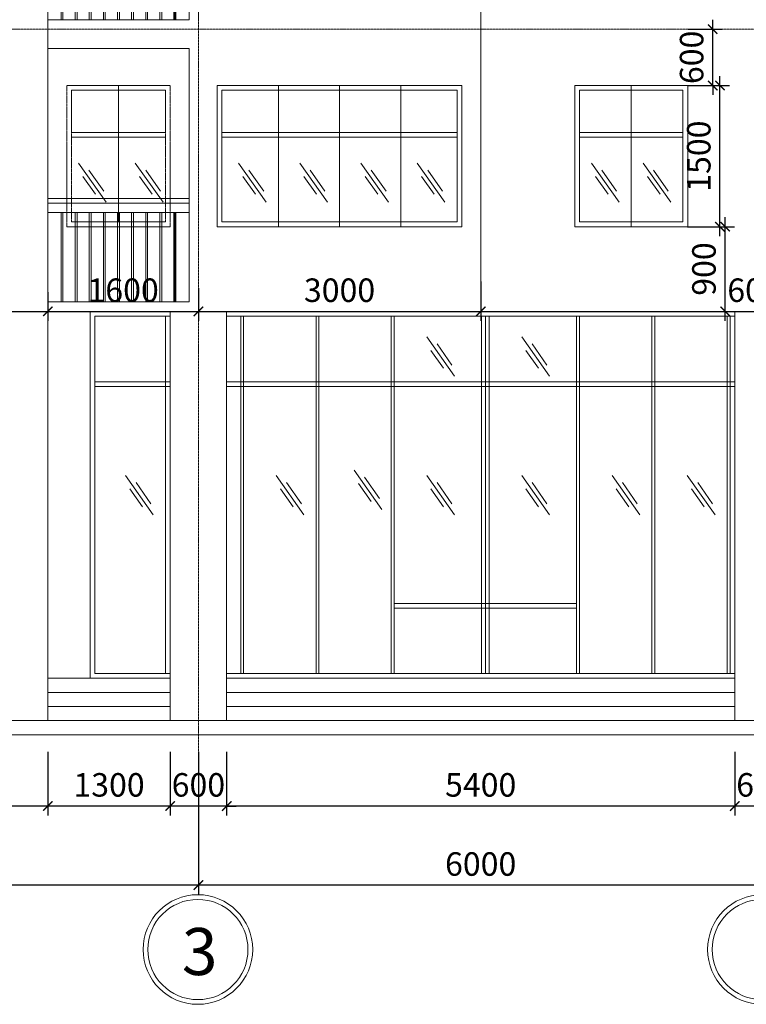
# Model space of a CAD drawing. Units: millimetres. Extents: x -53262 to 5127947, y 492477 to 1159259.
# Drawn here: x 2301189 to 2308912, y 807209 to 817674 of the extents above; entities that cross this region are included whole.
import ezdxf

# ---------------------------------------------------------------- set-up
doc = ezdxf.new("R2010")
doc.units = ezdxf.units.MM
doc.header["$MEASUREMENT"] = 0
doc.linetypes.add('CENTERX2', pattern=[4, 2.5, -0.5, 0.5, -0.5])
for name, color, linetype, lineweight in [('dim', 8, 'Continuous', 13), ('hack', 9, 'Continuous', 13), ('lancan', 4, 'Continuous', 18), ('manh', 9, 'Continuous', 13), ('nét cấu kiện', 241, 'Continuous', 20), ('truc', 8, 'CENTERX2', 15)]:
    doc.layers.add(name, color=color, linetype=linetype, lineweight=lineweight)
doc.styles.add('d', font='timesbd.ttf', dxfattribs={"width": 1.001})
doc.dimstyles.new('100', dxfattribs={"dimscale": 100, "dimtxt": 2.5, "dimasz": 1, "dimexe": 1, "dimexo": 0, "dimgap": 1, "dimtad": 1, "dimdec": 0, "dimzin": 0, "dimdsep": 46, "dimtxsty": 'Standard', "dimblk": 'ARCHTICK', "dimcen": 0.09, "dimdle": 1, "dimclrd": 9, "dimclre": 9, "dimadec": 0, "dimazin": 0, "dimtfac": 1, "dimtdec": 0, "dimtix": 1, "dimtmove": 0, "dimatfit": 0, "dimfxl": 0, "dimtolj": 1, "dimtzin": 0, "dimarcsym": 0})

# ---------------------------------------------------------------- blocks, each defined once
blk = doc.blocks.new('_ArchTick')
at = {"color": 0, "linetype": 'ByBlock', "const_width": 0.15}
blk.add_lwpolyline([(-0.5, -0.5), (0.5, 0.5)], dxfattribs=at)
blk = doc.blocks.new('*D4508')
at = {"layer": 'Defpoints', "color": 0, "transparency": 16777216}
for p in [(2308789, 809891), (2309389, 809891), (2308789, 809316)]:
    blk.add_point(p, dxfattribs=at)
at = {"layer": 'dim', "color": 9, "lineweight": -2, "transparency": 16777216}
for p, q in [((2308789, 809891), (2308789, 809216)), ((2309389, 809891), (2309389, 809216)), ((2308789, 809316), (2308689, 809316)), ((2309389, 809316), (2308789, 809316)), ((2309389, 809316), (2309489, 809316))]:
    blk.add_line(p, q, dxfattribs=at)
at = {"layer": 'dim', "color": 9, "lineweight": -2, "transparency": 16777216, "xscale": 100, "yscale": 100, "zscale": 100}
blk.add_blockref('_ArchTick', (2308789, 809316), dxfattribs=at)
at = {"layer": 'dim', "color": 9, "lineweight": -2, "transparency": 16777216, "xscale": 100, "yscale": 100, "zscale": 100, "rotation": 180}
blk.add_blockref('_ArchTick', (2309389, 809316), dxfattribs=at)
at = {"layer": 'dim', "color": 0, "transparency": 16777216, "insert": (2309089, 809541), "char_height": 250, "attachment_point": 5}
blk.add_mtext('\\A1;600', dxfattribs=at)
blk = doc.blocks.new('*D4509')
at = {"layer": 'Defpoints', "color": 0, "transparency": 16777216}
for p in [(2303389, 809891), (2308789, 809891), (2303389, 809316)]:
    blk.add_point(p, dxfattribs=at)
at = {"layer": 'dim', "color": 9, "lineweight": -2, "transparency": 16777216}
for p, q in [((2303389, 809891), (2303389, 809216)), ((2308789, 809891), (2308789, 809216)), ((2308889, 809316), (2303289, 809316))]:
    blk.add_line(p, q, dxfattribs=at)
at = {"layer": 'dim', "color": 9, "lineweight": -2, "transparency": 16777216, "xscale": 100, "yscale": 100, "zscale": 100, "rotation": 180}
blk.add_blockref('_ArchTick', (2303389, 809316), dxfattribs=at)
at = {"layer": 'dim', "color": 9, "lineweight": -2, "transparency": 16777216, "xscale": 100, "yscale": 100, "zscale": 100}
blk.add_blockref('_ArchTick', (2308789, 809316), dxfattribs=at)
at = {"layer": 'dim', "color": 0, "transparency": 16777216, "insert": (2306089, 809541), "char_height": 250, "attachment_point": 5}
blk.add_mtext('\\A1;5400', dxfattribs=at)
blk = doc.blocks.new('*D4510')
at = {"layer": 'Defpoints', "color": 0, "transparency": 16777216}
for p in [(2302789, 809891), (2303389, 809891), (2302789, 809316)]:
    blk.add_point(p, dxfattribs=at)
at = {"layer": 'dim', "color": 9, "lineweight": -2, "transparency": 16777216}
for p, q in [((2302789, 809891), (2302789, 809216)), ((2303389, 809891), (2303389, 809216)), ((2302789, 809316), (2302689, 809316)), ((2303389, 809316), (2302789, 809316)), ((2303389, 809316), (2303489, 809316))]:
    blk.add_line(p, q, dxfattribs=at)
at = {"layer": 'dim', "color": 9, "lineweight": -2, "transparency": 16777216, "xscale": 100, "yscale": 100, "zscale": 100}
blk.add_blockref('_ArchTick', (2302789, 809316), dxfattribs=at)
at = {"layer": 'dim', "color": 9, "lineweight": -2, "transparency": 16777216, "xscale": 100, "yscale": 100, "zscale": 100, "rotation": 180}
blk.add_blockref('_ArchTick', (2303389, 809316), dxfattribs=at)
at = {"layer": 'dim', "color": 0, "transparency": 16777216, "insert": (2303089, 809541), "char_height": 250, "attachment_point": 5}
blk.add_mtext('\\A1;600', dxfattribs=at)
blk = doc.blocks.new('*D4511')
at = {"layer": 'Defpoints', "color": 0, "transparency": 16777216}
for p in [(2301489, 809891), (2302789, 809891), (2301489, 809316)]:
    blk.add_point(p, dxfattribs=at)
at = {"layer": 'dim', "color": 9, "lineweight": -2, "transparency": 16777216}
for p, q in [((2301489, 809891), (2301489, 809216)), ((2302789, 809891), (2302789, 809216)), ((2302889, 809316), (2301389, 809316))]:
    blk.add_line(p, q, dxfattribs=at)
at = {"layer": 'dim', "color": 9, "lineweight": -2, "transparency": 16777216, "xscale": 100, "yscale": 100, "zscale": 100, "rotation": 180}
blk.add_blockref('_ArchTick', (2301489, 809316), dxfattribs=at)
at = {"layer": 'dim', "color": 9, "lineweight": -2, "transparency": 16777216, "xscale": 100, "yscale": 100, "zscale": 100}
blk.add_blockref('_ArchTick', (2302789, 809316), dxfattribs=at)
at = {"layer": 'dim', "color": 0, "transparency": 16777216, "insert": (2302139, 809541), "char_height": 250, "attachment_point": 5}
blk.add_mtext('\\A1;1300', dxfattribs=at)
blk = doc.blocks.new('*D4512')
at = {"layer": 'Defpoints', "color": 0, "transparency": 16777216}
for p in [(2298689, 809891), (2301489, 809891), (2298689, 809316)]:
    blk.add_point(p, dxfattribs=at)
at = {"layer": 'dim', "color": 9, "lineweight": -2, "transparency": 16777216}
for p, q in [((2298689, 809891), (2298689, 809216)), ((2301489, 809891), (2301489, 809216)), ((2301589, 809316), (2298589, 809316))]:
    blk.add_line(p, q, dxfattribs=at)
at = {"layer": 'dim', "color": 9, "lineweight": -2, "transparency": 16777216, "xscale": 100, "yscale": 100, "zscale": 100, "rotation": 180}
blk.add_blockref('_ArchTick', (2298689, 809316), dxfattribs=at)
at = {"layer": 'dim', "color": 9, "lineweight": -2, "transparency": 16777216, "xscale": 100, "yscale": 100, "zscale": 100}
blk.add_blockref('_ArchTick', (2301489, 809316), dxfattribs=at)
at = {"layer": 'dim', "color": 0, "transparency": 16777216, "insert": (2300089, 809541), "char_height": 250, "attachment_point": 5}
blk.add_mtext('\\A1;2800', dxfattribs=at)
blk = doc.blocks.new('*D4521')
at = {"layer": 'Defpoints', "color": 0, "transparency": 16777216}
for p in [(2303089, 809891), (2309089, 809891), (2303089, 808475)]:
    blk.add_point(p, dxfattribs=at)
at = {"layer": 'dim', "color": 9, "lineweight": -2, "transparency": 16777216}
for p, q in [((2303089, 809891), (2303089, 808375)), ((2309089, 809891), (2309089, 808375)), ((2309189, 808475), (2302989, 808475))]:
    blk.add_line(p, q, dxfattribs=at)
at = {"layer": 'dim', "color": 9, "lineweight": -2, "transparency": 16777216, "xscale": 100, "yscale": 100, "zscale": 100, "rotation": 180}
blk.add_blockref('_ArchTick', (2303089, 808475), dxfattribs=at)
at = {"layer": 'dim', "color": 9, "lineweight": -2, "transparency": 16777216, "xscale": 100, "yscale": 100, "zscale": 100}
blk.add_blockref('_ArchTick', (2309089, 808475), dxfattribs=at)
at = {"layer": 'dim', "color": 0, "transparency": 16777216, "insert": (2306089, 808700), "char_height": 250, "attachment_point": 5}
blk.add_mtext('\\A1;6000', dxfattribs=at)
blk = doc.blocks.new('*D4522')
at = {"layer": 'Defpoints', "color": 0, "transparency": 16777216}
for p in [(2297089, 809891), (2303089, 809891), (2297089, 808476)]:
    blk.add_point(p, dxfattribs=at)
at = {"layer": 'dim', "color": 9, "lineweight": -2, "transparency": 16777216}
for p, q in [((2297089, 809891), (2297089, 808376)), ((2303089, 809891), (2303089, 808376)), ((2303189, 808476), (2296989, 808476))]:
    blk.add_line(p, q, dxfattribs=at)
at = {"layer": 'dim', "color": 9, "lineweight": -2, "transparency": 16777216, "xscale": 100, "yscale": 100, "zscale": 100, "rotation": 180}
blk.add_blockref('_ArchTick', (2297089, 808476), dxfattribs=at)
at = {"layer": 'dim', "color": 9, "lineweight": -2, "transparency": 16777216, "xscale": 100, "yscale": 100, "zscale": 100}
blk.add_blockref('_ArchTick', (2303089, 808476), dxfattribs=at)
at = {"layer": 'dim', "color": 0, "transparency": 16777216, "insert": (2300089, 808701), "char_height": 250, "attachment_point": 5}
blk.add_mtext('\\A1;6000', dxfattribs=at)
blk = doc.blocks.new('*D4526')
at = {"layer": 'Defpoints', "color": 0, "transparency": 16777216}
for p in [(2308287, 815474), (2308687, 815474), (2308287, 814574)]:
    blk.add_point(p, dxfattribs=at)
at = {"layer": 'hack', "color": 9, "lineweight": -2, "transparency": 16777216}
for p, q in [((2308687, 814474), (2308687, 815574)), ((2308287, 815474), (2308787, 815474)), ((2308287, 814574), (2308787, 814574))]:
    blk.add_line(p, q, dxfattribs=at)
at = {"layer": 'hack', "color": 9, "lineweight": -2, "transparency": 16777216, "xscale": 100, "yscale": 100, "zscale": 100}
for p, rotation in [((2308687, 815474), 90), ((2308687, 814574), 270)]:
    blk.add_blockref('_ArchTick', p, dxfattribs=dict(at, rotation=rotation))
at = {"layer": 'hack', "color": 0, "transparency": 16777216, "insert": (2308462, 815024), "char_height": 250, "attachment_point": 5, "rotation": 90}
blk.add_mtext('\\A1;900', dxfattribs=at)
blk = doc.blocks.new('*D4527')
at = {"layer": 'Defpoints', "color": 0, "transparency": 16777216}
for p in [(2308293, 816974), (2308632, 816974), (2308293, 815474)]:
    blk.add_point(p, dxfattribs=at)
at = {"layer": 'hack', "color": 9, "lineweight": -2, "transparency": 16777216}
for p, q in [((2308632, 815374), (2308632, 817074)), ((2308293, 816974), (2308732, 816974)), ((2308293, 815474), (2308732, 815474))]:
    blk.add_line(p, q, dxfattribs=at)
at = {"layer": 'hack', "color": 9, "lineweight": -2, "transparency": 16777216, "xscale": 100, "yscale": 100, "zscale": 100}
for p, rotation in [((2308632, 816974), 90), ((2308632, 815474), 270)]:
    blk.add_blockref('_ArchTick', p, dxfattribs=dict(at, rotation=rotation))
at = {"layer": 'hack', "color": 0, "transparency": 16777216, "insert": (2308407, 816224), "char_height": 250, "attachment_point": 5, "rotation": 90}
blk.add_mtext('\\A1;1500', dxfattribs=at)
blk = doc.blocks.new('*D4528')
at = {"layer": 'Defpoints', "color": 0, "transparency": 16777216}
for p in [(2308293, 817574), (2308556, 817574), (2308293, 816974)]:
    blk.add_point(p, dxfattribs=at)
at = {"layer": 'hack', "color": 9, "lineweight": -2, "transparency": 16777216}
for p, q in [((2308556, 817574), (2308556, 817674)), ((2308293, 817574), (2308656, 817574)), ((2308556, 816974), (2308556, 817574)), ((2308293, 816974), (2308656, 816974)), ((2308556, 816974), (2308556, 816874))]:
    blk.add_line(p, q, dxfattribs=at)
at = {"layer": 'hack', "color": 9, "lineweight": -2, "transparency": 16777216, "xscale": 100, "yscale": 100, "zscale": 100}
for p, rotation in [((2308556, 817574), 270), ((2308556, 816974), 90)]:
    blk.add_blockref('_ArchTick', p, dxfattribs=dict(at, rotation=rotation))
at = {"layer": 'hack', "color": 0, "transparency": 16777216, "insert": (2308331, 817274), "char_height": 250, "attachment_point": 5, "rotation": 90}
blk.add_mtext('\\A1;600', dxfattribs=at)
blk = doc.blocks.new('*D4644')
at = {"layer": 'Defpoints', "color": 0, "transparency": 16777216}
for p in [(2298689, 814852), (2301489, 814779), (2301489, 814574)]:
    blk.add_point(p, dxfattribs=at)
at = {"layer": 'hack', "color": 9, "lineweight": -2, "transparency": 16777216}
for p, q in [((2298689, 814852), (2298689, 814474)), ((2301489, 814779), (2301489, 814474)), ((2298589, 814574), (2301589, 814574))]:
    blk.add_line(p, q, dxfattribs=at)
at = {"layer": 'hack', "color": 9, "lineweight": -2, "transparency": 16777216, "xscale": 100, "yscale": 100, "zscale": 100, "rotation": 180}
blk.add_blockref('_ArchTick', (2298689, 814574), dxfattribs=at)
at = {"layer": 'hack', "color": 9, "lineweight": -2, "transparency": 16777216, "xscale": 100, "yscale": 100, "zscale": 100}
blk.add_blockref('_ArchTick', (2301489, 814574), dxfattribs=at)
at = {"layer": 'hack', "color": 0, "transparency": 16777216, "insert": (2300089, 814799), "char_height": 250, "attachment_point": 5}
blk.add_mtext('\\A1;2800', dxfattribs=at)
blk = doc.blocks.new('*D4645')
at = {"layer": 'Defpoints', "color": 0, "transparency": 16777216}
for p in [(2301489, 814779), (2303089, 814820), (2303089, 814574)]:
    blk.add_point(p, dxfattribs=at)
at = {"layer": 'hack', "color": 9, "lineweight": -2, "transparency": 16777216}
for p, q in [((2301489, 814779), (2301489, 814474)), ((2303089, 814820), (2303089, 814474)), ((2301389, 814574), (2303189, 814574))]:
    blk.add_line(p, q, dxfattribs=at)
at = {"layer": 'hack', "color": 9, "lineweight": -2, "transparency": 16777216, "xscale": 100, "yscale": 100, "zscale": 100, "rotation": 180}
blk.add_blockref('_ArchTick', (2301489, 814574), dxfattribs=at)
at = {"layer": 'hack', "color": 9, "lineweight": -2, "transparency": 16777216, "xscale": 100, "yscale": 100, "zscale": 100}
blk.add_blockref('_ArchTick', (2303089, 814574), dxfattribs=at)
at = {"layer": 'hack', "color": 0, "transparency": 16777216, "insert": (2302289, 814799), "char_height": 250, "attachment_point": 5}
blk.add_mtext('\\A1;1600', dxfattribs=at)
blk = doc.blocks.new('*D4646')
at = {"layer": 'Defpoints', "color": 0, "transparency": 16777216}
for p in [(2306089, 814892), (2303089, 814820), (2306089, 814574)]:
    blk.add_point(p, dxfattribs=at)
at = {"layer": 'hack', "color": 9, "lineweight": -2, "transparency": 16777216}
for p, q in [((2306089, 814892), (2306089, 814474)), ((2303089, 814820), (2303089, 814474)), ((2302989, 814574), (2306189, 814574))]:
    blk.add_line(p, q, dxfattribs=at)
at = {"layer": 'hack', "color": 9, "lineweight": -2, "transparency": 16777216, "xscale": 100, "yscale": 100, "zscale": 100, "rotation": 180}
blk.add_blockref('_ArchTick', (2303089, 814574), dxfattribs=at)
at = {"layer": 'hack', "color": 9, "lineweight": -2, "transparency": 16777216, "xscale": 100, "yscale": 100, "zscale": 100}
blk.add_blockref('_ArchTick', (2306089, 814574), dxfattribs=at)
at = {"layer": 'hack', "color": 0, "transparency": 16777216, "insert": (2304589, 814799), "char_height": 250, "attachment_point": 5}
blk.add_mtext('\\A1;3000', dxfattribs=at)
blk = doc.blocks.new('*D4647')
at = {"layer": 'Defpoints', "color": 0, "transparency": 16777216}
for p in [(2312089, 815021), (2306089, 814892), (2312089, 814574)]:
    blk.add_point(p, dxfattribs=at)
at = {"layer": 'hack', "color": 9, "lineweight": -2, "transparency": 16777216}
for p, q in [((2312089, 815021), (2312089, 814474)), ((2306089, 814892), (2306089, 814474)), ((2305989, 814574), (2312189, 814574))]:
    blk.add_line(p, q, dxfattribs=at)
at = {"layer": 'hack', "color": 9, "lineweight": -2, "transparency": 16777216, "xscale": 100, "yscale": 100, "zscale": 100, "rotation": 180}
blk.add_blockref('_ArchTick', (2306089, 814574), dxfattribs=at)
at = {"layer": 'hack', "color": 9, "lineweight": -2, "transparency": 16777216, "xscale": 100, "yscale": 100, "zscale": 100}
blk.add_blockref('_ArchTick', (2312089, 814574), dxfattribs=at)
at = {"layer": 'hack', "color": 0, "transparency": 16777216, "insert": (2309089, 814799), "char_height": 250, "attachment_point": 5}
blk.add_mtext('\\A1;6000', dxfattribs=at)

msp = doc.modelspace()

# ---------------------------------------------------------------- linework, layer by layer
at = {"layer": 'dim'}
for points in [[(2301815.178, 816150.7579), (2302109.708, 815733.9248)], [(2302418.178, 816150.7579), (2302712.708, 815733.9248)], [(2303515.178, 816150.7579), (2303809.708, 815733.9248)], [(2304165.178, 816150.7579), (2304459.708, 815733.9248)], [(2304815.178, 816150.7579), (2305109.708, 815733.9248)], [(2305415.178, 816150.7579), (2305709.708, 815733.9248)], [(2307265.178, 816150.7579), (2307559.708, 815733.9248)], [(2307815.178, 816150.7579), (2308109.708, 815733.9248)], [(2301925.708, 816075.4248), (2302083.208, 815850.9248)], [(2302528.708, 816075.4248), (2302686.208, 815850.9248)], [(2303625.708, 816075.4248), (2303783.208, 815850.9248)], [(2304275.708, 816075.4248), (2304433.208, 815850.9248)], [(2304925.708, 816075.4248), (2305083.208, 815850.9248)], [(2305525.708, 816075.4248), (2305683.208, 815850.9248)], [(2307375.708, 816075.4248), (2307533.208, 815850.9248)], [(2307925.708, 816075.4248), (2308083.208, 815850.9248)], [(2301860.708, 816007.4248), (2301995.208, 815818.4248)], [(2302463.708, 816007.4248), (2302598.208, 815818.4248)], [(2303560.708, 816007.4248), (2303695.208, 815818.4248)], [(2304210.708, 816007.4248), (2304345.208, 815818.4248)], [(2304860.708, 816007.4248), (2304995.208, 815818.4248)], [(2305460.708, 816007.4248), (2305595.208, 815818.4248)], [(2307310.708, 816007.4248), (2307445.208, 815818.4248)], [(2307860.708, 816007.4248), (2307995.208, 815818.4248)], [(2301939.208, 810674.4248), (2301939.208, 814574.4248)], [(2309389.208, 810674.4248), (2310589.208, 810674.4248), (2310589.208, 814574.4248), (2301939.208, 814574.4248), (2301939.208, 810674.4248), (2302789.208, 810674.4248)], [(2302789.208, 814524.4248), (2301989.208, 814524.4248), (2301989.208, 810724.4248), (2302789.208, 810724.4248)], [(2302739.208, 810724.4248), (2302739.208, 814524.4248)], [(2308789.208, 814524.4248), (2303389.208, 814524.4248)], [(2303539.208, 810724.4248), (2303539.208, 814524.4248)], [(2303569.208, 810724.4248), (2303569.208, 814524.4248)], [(2304339.208, 810724.4248), (2304339.208, 814524.4248)], [(2304369.208, 810724.4248), (2304369.208, 814524.4248)], [(2305139.208, 810724.4248), (2305139.208, 814524.4248)], [(2305169.208, 810724.4248), (2305169.208, 814524.4248)], [(2306099.208, 810724.4248), (2306099.208, 814524.4248)], [(2306139.208, 810724.4248), (2306139.208, 814524.4248)], [(2306179.208, 810724.4248), (2306179.208, 814524.4248)], [(2307109.208, 810724.4248), (2307109.208, 814524.4248)], [(2307139.208, 810724.4248), (2307139.208, 814524.4248)], [(2307909.208, 810724.4248), (2307909.208, 814524.4248)], [(2307939.208, 810724.4248), (2307939.208, 814524.4248)], [(2308709.208, 810724.4248), (2308709.208, 814524.4248)], [(2308739.208, 810724.4248), (2308739.208, 814524.4248)], [(2305515.178, 814303.2579), (2305809.708, 813886.4248)], [(2306525.178, 814303.2579), (2306819.708, 813886.4248)], [(2305560.708, 814159.9248), (2305695.208, 813970.9248)], [(2305625.708, 814227.9248), (2305783.208, 814003.4248)], [(2306570.708, 814159.9248), (2306705.208, 813970.9248)], [(2306635.708, 814227.9248), (2306793.208, 814003.4248)], [(2302789.208, 813823.9248), (2301989.208, 813823.9248)], [(2308789.208, 813823.9248), (2303389.208, 813823.9248)], [(2302789.208, 813773.9248), (2301989.208, 813773.9248)], [(2308789.208, 813773.9248), (2303389.208, 813773.9248)], [(2304745.178, 812886.2579), (2305039.708, 812469.4248)], [(2302315.178, 812829.7579), (2302609.708, 812412.9248)], [(2303915.178, 812829.7579), (2304209.708, 812412.9248)], [(2304855.708, 812810.9248), (2305013.208, 812586.4248)], [(2305515.178, 812829.7579), (2305809.708, 812412.9248)], [(2306525.178, 812829.7579), (2306819.708, 812412.9248)], [(2307485.178, 812829.7579), (2307779.708, 812412.9248)], [(2308285.178, 812829.7579), (2308579.708, 812412.9248)], [(2302360.708, 812686.4248), (2302495.208, 812497.4248)], [(2302425.708, 812754.4248), (2302583.208, 812529.9248)], [(2303960.708, 812686.4248), (2304095.208, 812497.4248)], [(2304025.708, 812754.4248), (2304183.208, 812529.9248)], [(2304790.708, 812742.9248), (2304925.208, 812553.9248)], [(2305560.708, 812686.4248), (2305695.208, 812497.4248)], [(2305625.708, 812754.4248), (2305783.208, 812529.9248)], [(2306570.708, 812686.4248), (2306705.208, 812497.4248)], [(2306635.708, 812754.4248), (2306793.208, 812529.9248)], [(2307530.708, 812686.4248), (2307665.208, 812497.4248)], [(2307595.708, 812754.4248), (2307753.208, 812529.9248)], [(2308330.708, 812686.4248), (2308465.208, 812497.4248)], [(2308395.708, 812754.4248), (2308553.208, 812529.9248)], [(2307109.208, 811468.4248), (2305169.208, 811468.4248)], [(2307109.208, 811418.4248), (2305169.208, 811418.4248)], [(2303389.208, 810724.4248), (2308789.208, 810724.4248)], [(2303389.208, 810674.4248), (2308789.208, 810674.4248)]]:
    msp.add_lwpolyline(points, dxfattribs=at)
for centre, radius in [((2303083.208, 807791.1947), 582.5), ((2309083.208, 807791.1947), 582.5), ((2303083.208, 807791.1947), 532.5), ((2309083.208, 807791.1947), 532.5)]:
    msp.add_circle(centre, radius, dxfattribs=at)
at = {"layer": 'lancan'}
for p, q in [((2301489.208, 815774.4248), (2302989.208, 815774.4248)), ((2301489.208, 815774.4248), (2302989.208, 815774.4248)), ((2301489.208, 815774.4248), (2302989.208, 815774.4248)), ((2301489.208, 815774.4248), (2302989.208, 815774.4248)), ((2301489.208, 815774.4248), (2302989.208, 815774.4248)), ((2301489.208, 815724.4248), (2302989.208, 815724.4248)), ((2301489.208, 815724.4248), (2302989.208, 815724.4248)), ((2301489.208, 815724.4248), (2302989.208, 815724.4248)), ((2301489.208, 815724.4248), (2302989.208, 815724.4248)), ((2301489.208, 815624.4248), (2302989.208, 815624.4248)), ((2301489.208, 815624.4248), (2302989.208, 815624.4248)), ((2301489.208, 815624.4248), (2302989.208, 815624.4248)), ((2301489.208, 815624.4248), (2302989.208, 815624.4248))]:
    msp.add_line(p, q, dxfattribs=at)
for points in [[(2302989.208, 818774.4248), (2302989.208, 817674.4248)], [(2302989.208, 818774.4248), (2302989.208, 817674.4248)], [(2302989.208, 818774.4248), (2302989.208, 817674.4248)], [(2302989.208, 818774.4248), (2302989.208, 817674.4248)], [(2302989.208, 818774.4248), (2302989.208, 817674.4248)], [(2301629.208, 818624.4248), (2301629.208, 817674.4248)], [(2301629.208, 818624.4248), (2301629.208, 817674.4248)], [(2301629.208, 818624.4248), (2301629.208, 817674.4248)], [(2301629.208, 818624.4248), (2301629.208, 817674.4248)], [(2301629.208, 818624.4248), (2301629.208, 817674.4248)], [(2301649.208, 818624.4248), (2301649.208, 817674.4248)], [(2301649.208, 818624.4248), (2301649.208, 817674.4248)], [(2301649.208, 818624.4248), (2301649.208, 817674.4248)], [(2301649.208, 818624.4248), (2301649.208, 817674.4248)], [(2301649.208, 818624.4248), (2301649.208, 817674.4248)], [(2301779.208, 818624.4248), (2301779.208, 817674.4248)], [(2301779.208, 818624.4248), (2301779.208, 817674.4248)], [(2301779.208, 818624.4248), (2301779.208, 817674.4248)], [(2301779.208, 818624.4248), (2301779.208, 817674.4248)], [(2301779.208, 818624.4248), (2301779.208, 817674.4248)], [(2301799.208, 818624.4248), (2301799.208, 817674.4248)], [(2301799.208, 818624.4248), (2301799.208, 817674.4248)], [(2301799.208, 818624.4248), (2301799.208, 817674.4248)], [(2301799.208, 818624.4248), (2301799.208, 817674.4248)], [(2301799.208, 818624.4248), (2301799.208, 817674.4248)], [(2301929.208, 818624.4248), (2301929.208, 817674.4248)], [(2301929.208, 818624.4248), (2301929.208, 817674.4248)], [(2301929.208, 818624.4248), (2301929.208, 817674.4248)], [(2301929.208, 818624.4248), (2301929.208, 817674.4248)], [(2301929.208, 818624.4248), (2301929.208, 817674.4248)], [(2301949.208, 818624.4248), (2301949.208, 817674.4248)], [(2301949.208, 818624.4248), (2301949.208, 817674.4248)], [(2301949.208, 818624.4248), (2301949.208, 817674.4248)], [(2301949.208, 818624.4248), (2301949.208, 817674.4248)], [(2301949.208, 818624.4248), (2301949.208, 817674.4248)], [(2302079.208, 818624.4248), (2302079.208, 817674.4248)], [(2302079.208, 818624.4248), (2302079.208, 817674.4248)], [(2302079.208, 818624.4248), (2302079.208, 817674.4248)], [(2302079.208, 818624.4248), (2302079.208, 817674.4248)], [(2302079.208, 818624.4248), (2302079.208, 817674.4248)], [(2302099.208, 818624.4248), (2302099.208, 817674.4248)], [(2302099.208, 818624.4248), (2302099.208, 817674.4248)], [(2302099.208, 818624.4248), (2302099.208, 817674.4248)], [(2302099.208, 818624.4248), (2302099.208, 817674.4248)], [(2302099.208, 818624.4248), (2302099.208, 817674.4248)], [(2302229.208, 818624.4248), (2302229.208, 817674.4248)], [(2302229.208, 818624.4248), (2302229.208, 817674.4248)], [(2302229.208, 818624.4248), (2302229.208, 817674.4248)], [(2302229.208, 818624.4248), (2302229.208, 817674.4248)], [(2302229.208, 818624.4248), (2302229.208, 817674.4248)], [(2302249.208, 818624.4248), (2302249.208, 817674.4248)], [(2302249.208, 818624.4248), (2302249.208, 817674.4248)], [(2302249.208, 818624.4248), (2302249.208, 817674.4248)], [(2302249.208, 818624.4248), (2302249.208, 817674.4248)], [(2302249.208, 818624.4248), (2302249.208, 817674.4248)], [(2302379.208, 818624.4248), (2302379.208, 817674.4248)], [(2302379.208, 818624.4248), (2302379.208, 817674.4248)], [(2302379.208, 818624.4248), (2302379.208, 817674.4248)], [(2302379.208, 818624.4248), (2302379.208, 817674.4248)], [(2302379.208, 818624.4248), (2302379.208, 817674.4248)], [(2302399.208, 818624.4248), (2302399.208, 817674.4248)], [(2302399.208, 818624.4248), (2302399.208, 817674.4248)], [(2302399.208, 818624.4248), (2302399.208, 817674.4248)], [(2302399.208, 818624.4248), (2302399.208, 817674.4248)], [(2302399.208, 818624.4248), (2302399.208, 817674.4248)], [(2302529.208, 818624.4248), (2302529.208, 817674.4248)], [(2302529.208, 818624.4248), (2302529.208, 817674.4248)], [(2302529.208, 818624.4248), (2302529.208, 817674.4248)], [(2302529.208, 818624.4248), (2302529.208, 817674.4248)], [(2302529.208, 818624.4248), (2302529.208, 817674.4248)], [(2302549.208, 818624.4248), (2302549.208, 817674.4248)], [(2302549.208, 818624.4248), (2302549.208, 817674.4248)], [(2302549.208, 818624.4248), (2302549.208, 817674.4248)], [(2302549.208, 818624.4248), (2302549.208, 817674.4248)], [(2302549.208, 818624.4248), (2302549.208, 817674.4248)], [(2302679.208, 818624.4248), (2302679.208, 817674.4248)], [(2302679.208, 818624.4248), (2302679.208, 817674.4248)], [(2302679.208, 818624.4248), (2302679.208, 817674.4248)], [(2302679.208, 818624.4248), (2302679.208, 817674.4248)], [(2302679.208, 818624.4248), (2302679.208, 817674.4248)], [(2302699.208, 818624.4248), (2302699.208, 817674.4248)], [(2302699.208, 818624.4248), (2302699.208, 817674.4248)], [(2302699.208, 818624.4248), (2302699.208, 817674.4248)], [(2302699.208, 818624.4248), (2302699.208, 817674.4248)], [(2302699.208, 818624.4248), (2302699.208, 817674.4248)], [(2302829.208, 818624.4248), (2302829.208, 817674.4248)], [(2302829.208, 818624.4248), (2302829.208, 817674.4248)], [(2302829.208, 818624.4248), (2302829.208, 817674.4248)], [(2302829.208, 818624.4248), (2302829.208, 817674.4248)], [(2302829.208, 818624.4248), (2302829.208, 817674.4248)], [(2302839.208, 818624.4248), (2302839.208, 817674.4248)], [(2302839.208, 818624.4248), (2302839.208, 817674.4248)], [(2302839.208, 818624.4248), (2302839.208, 817674.4248)], [(2302839.208, 818624.4248), (2302839.208, 817674.4248)], [(2302839.208, 818624.4248), (2302839.208, 817674.4248)], [(2302849.208, 818624.4248), (2302849.208, 817674.4248)], [(2302849.208, 818624.4248), (2302849.208, 817674.4248)], [(2302849.208, 818324.4248), (2302849.208, 817674.4248)], [(2302849.208, 818324.4248), (2302849.208, 817674.4248)], [(2302849.208, 818324.4248), (2302849.208, 817674.4248)], [(2302989.208, 818324.4248), (2302989.208, 817674.4248)], [(2302989.208, 818324.4248), (2302989.208, 817674.4248)], [(2302989.208, 818324.4248), (2302989.208, 817674.4248)], [(2302989.208, 818324.4248), (2302989.208, 817674.4248)], [(2302989.208, 818324.4248), (2302989.208, 817674.4248)], [(2302989.208, 815774.4248), (2302989.208, 814674.4248)], [(2302989.208, 815774.4248), (2302989.208, 814674.4248)], [(2302989.208, 815774.4248), (2302989.208, 814674.4248)], [(2302989.208, 815774.4248), (2302989.208, 814674.4248)], [(2301629.208, 815624.4248), (2301629.208, 814674.4248)], [(2301629.208, 815624.4248), (2301629.208, 814674.4248)], [(2301629.208, 815624.4248), (2301629.208, 814674.4248)], [(2301629.208, 815624.4248), (2301629.208, 814674.4248)], [(2301649.208, 815624.4248), (2301649.208, 814674.4248)], [(2301649.208, 815624.4248), (2301649.208, 814674.4248)], [(2301649.208, 815624.4248), (2301649.208, 814674.4248)], [(2301649.208, 815624.4248), (2301649.208, 814674.4248)], [(2301779.208, 815624.4248), (2301779.208, 814674.4248)], [(2301779.208, 815624.4248), (2301779.208, 814674.4248)], [(2301779.208, 815624.4248), (2301779.208, 814674.4248)], [(2301779.208, 815624.4248), (2301779.208, 814674.4248)], [(2301799.208, 815624.4248), (2301799.208, 814674.4248)], [(2301799.208, 815624.4248), (2301799.208, 814674.4248)], [(2301799.208, 815624.4248), (2301799.208, 814674.4248)], [(2301799.208, 815624.4248), (2301799.208, 814674.4248)], [(2301929.208, 815624.4248), (2301929.208, 814674.4248)], [(2301929.208, 815624.4248), (2301929.208, 814674.4248)], [(2301929.208, 815624.4248), (2301929.208, 814674.4248)], [(2301929.208, 815624.4248), (2301929.208, 814674.4248)], [(2301949.208, 815624.4248), (2301949.208, 814674.4248)], [(2301949.208, 815624.4248), (2301949.208, 814674.4248)], [(2301949.208, 815624.4248), (2301949.208, 814674.4248)], [(2301949.208, 815624.4248), (2301949.208, 814674.4248)], [(2302079.208, 815624.4248), (2302079.208, 814674.4248)], [(2302079.208, 815624.4248), (2302079.208, 814674.4248)], [(2302079.208, 815624.4248), (2302079.208, 814674.4248)], [(2302079.208, 815624.4248), (2302079.208, 814674.4248)], [(2302099.208, 815624.4248), (2302099.208, 814674.4248)], [(2302099.208, 815624.4248), (2302099.208, 814674.4248)], [(2302099.208, 815624.4248), (2302099.208, 814674.4248)], [(2302099.208, 815624.4248), (2302099.208, 814674.4248)], [(2302229.208, 815624.4248), (2302229.208, 814674.4248)], [(2302229.208, 815624.4248), (2302229.208, 814674.4248)], [(2302229.208, 815624.4248), (2302229.208, 814674.4248)], [(2302229.208, 815624.4248), (2302229.208, 814674.4248)], [(2302249.208, 815624.4248), (2302249.208, 814674.4248)], [(2302249.208, 815624.4248), (2302249.208, 814674.4248)], [(2302249.208, 815624.4248), (2302249.208, 814674.4248)], [(2302249.208, 815624.4248), (2302249.208, 814674.4248)], [(2302379.208, 815624.4248), (2302379.208, 814674.4248)], [(2302379.208, 815624.4248), (2302379.208, 814674.4248)], [(2302379.208, 815624.4248), (2302379.208, 814674.4248)], [(2302379.208, 815624.4248), (2302379.208, 814674.4248)], [(2302399.208, 815624.4248), (2302399.208, 814674.4248)], [(2302399.208, 815624.4248), (2302399.208, 814674.4248)], [(2302399.208, 815624.4248), (2302399.208, 814674.4248)], [(2302399.208, 815624.4248), (2302399.208, 814674.4248)], [(2302529.208, 815624.4248), (2302529.208, 814674.4248)], [(2302529.208, 815624.4248), (2302529.208, 814674.4248)], [(2302529.208, 815624.4248), (2302529.208, 814674.4248)], [(2302529.208, 815624.4248), (2302529.208, 814674.4248)], [(2302549.208, 815624.4248), (2302549.208, 814674.4248)], [(2302549.208, 815624.4248), (2302549.208, 814674.4248)], [(2302549.208, 815624.4248), (2302549.208, 814674.4248)], [(2302549.208, 815624.4248), (2302549.208, 814674.4248)], [(2302679.208, 815624.4248), (2302679.208, 814674.4248)], [(2302679.208, 815624.4248), (2302679.208, 814674.4248)], [(2302679.208, 815624.4248), (2302679.208, 814674.4248)], [(2302679.208, 815624.4248), (2302679.208, 814674.4248)], [(2302699.208, 815624.4248), (2302699.208, 814674.4248)], [(2302699.208, 815624.4248), (2302699.208, 814674.4248)], [(2302699.208, 815624.4248), (2302699.208, 814674.4248)], [(2302699.208, 815624.4248), (2302699.208, 814674.4248)], [(2302829.208, 815624.4248), (2302829.208, 814674.4248)], [(2302829.208, 815624.4248), (2302829.208, 814674.4248)], [(2302829.208, 815624.4248), (2302829.208, 814674.4248)], [(2302829.208, 815624.4248), (2302829.208, 814674.4248)], [(2302839.208, 815624.4248), (2302839.208, 814674.4248)], [(2302839.208, 815624.4248), (2302839.208, 814674.4248)], [(2302839.208, 815624.4248), (2302839.208, 814674.4248)], [(2302839.208, 815624.4248), (2302839.208, 814674.4248)], [(2302849.208, 815624.4248), (2302849.208, 814674.4248)], [(2302849.208, 815624.4248), (2302849.208, 814674.4248)], [(2302849.208, 815324.4248), (2302849.208, 814674.4248)], [(2302849.208, 815324.4248), (2302849.208, 814674.4248)], [(2302989.208, 815324.4248), (2302989.208, 814674.4248)], [(2302989.208, 815324.4248), (2302989.208, 814674.4248)], [(2302989.208, 815324.4248), (2302989.208, 814674.4248)], [(2302989.208, 815324.4248), (2302989.208, 814674.4248)]]:
    msp.add_lwpolyline(points, dxfattribs=at)
at = {"layer": 'manh'}
for points in [[(2301689.208, 816974.4248), (2302789.208, 816974.4248)], [(2302789.208, 816974.4248), (2301689.208, 816974.4248)], [(2301689.208, 816974.4248), (2302789.208, 816974.4248)], [(2302789.208, 816974.4248), (2301689.208, 816974.4248)], [(2301689.208, 816974.4248), (2302789.208, 816974.4248)], [(2302789.208, 816974.4248), (2301689.208, 816974.4248)], [(2302239.208, 816974.4248), (2302239.208, 815624.4248)], [(2302239.208, 816974.4248), (2302239.208, 815524.4248)], [(2302239.208, 816974.4248), (2302239.208, 815624.4248)], [(2303289.208, 815474.4248), (2303289.208, 816974.4248)], [(2303289.208, 816974.4248), (2305889.208, 816974.4248)], [(2303939.208, 815474.4248), (2303939.208, 816974.4248)], [(2304589.208, 815474.4248), (2304589.208, 816974.4248)], [(2305239.208, 815474.4248), (2305239.208, 816974.4248)], [(2305889.208, 815474.4248), (2305889.208, 816974.4248)], [(2307089.208, 815474.4248), (2307089.208, 816974.4248)], [(2307089.208, 816974.4248), (2308289.208, 816974.4248)], [(2307689.208, 816974.4248), (2307689.208, 815474.4248)], [(2308289.208, 815474.4248), (2308289.208, 816974.4248)], [(2302739.208, 816924.4248), (2301739.208, 816924.4248)], [(2302739.208, 816924.4248), (2301739.208, 816924.4248)], [(2302739.208, 816924.4248), (2301739.208, 816924.4248)], [(2302739.208, 816475.9248), (2301739.208, 816475.9248)], [(2302739.208, 816475.9248), (2301739.208, 816475.9248)], [(2302739.208, 816475.9248), (2301739.208, 816475.9248)], [(2305839.208, 816475.9248), (2303339.208, 816475.9248)], [(2308239.208, 816475.9248), (2307139.208, 816475.9248)], [(2302739.208, 816425.9248), (2301739.208, 816425.9248)], [(2302739.208, 816425.9248), (2301739.208, 816425.9248)], [(2302739.208, 816425.9248), (2301739.208, 816425.9248)], [(2305839.208, 816425.9248), (2303339.208, 816425.9248)], [(2308239.208, 816425.9248), (2307139.208, 816425.9248)], [(2301739.208, 815524.4248), (2302739.208, 815524.4248)], [(2301689.208, 815474.4248), (2302789.208, 815474.4248)], [(2301689.208, 815474.4248), (2302789.208, 815474.4248)], [(2303289.208, 815474.4248), (2305889.208, 815474.4248)], [(2307089.208, 815474.4248), (2308289.208, 815474.4248)], [(2316689.208, 814574.4248), (2301489.208, 814574.4248)], [(2302789.208, 810674.4248), (2301489.208, 810674.4248)], [(2308789.208, 810674.4248), (2303389.208, 810674.4248)], [(2302789.208, 810524.4248), (2301489.208, 810524.4248)], [(2308789.208, 810524.4248), (2303389.208, 810524.4248)], [(2302789.208, 810374.4248), (2301489.208, 810374.4248)], [(2308789.208, 810374.4248), (2303389.208, 810374.4248)], [(2329089.208, 810224.4248), (2289089.208, 810224.4248)], [(2333792.208, 810074.4248), (2285167.708, 810074.4248)]]:
    msp.add_lwpolyline(points, dxfattribs=at)
for points in [[(2305889.208, 816974.4248), (2303289.208, 816974.4248), (2303289.208, 815474.4248), (2305889.208, 815474.4248)], [(2305839.208, 816924.4248), (2303339.208, 816924.4248), (2303339.208, 815524.4248), (2305839.208, 815524.4248)], [(2308239.208, 816924.4248), (2307139.208, 816924.4248), (2307139.208, 815524.4248), (2308239.208, 815524.4248)]]:
    msp.add_lwpolyline(points, close=True, dxfattribs=at)
at = {"layer": 'nét cấu kiện'}
for p, q in [((2301489.208, 817674.4248), (2302989.208, 817674.4248)), ((2301489.208, 817674.4248), (2302989.208, 817674.4248)), ((2301489.208, 817674.4248), (2302989.208, 817674.4248)), ((2301489.208, 817369.4248), (2302989.208, 817369.4248)), ((2301489.208, 814674.4248), (2302989.208, 814674.4248)), ((2301489.208, 814674.4248), (2302989.208, 814674.4248)), ((2301489.208, 814674.4248), (2302989.208, 814674.4248))]:
    msp.add_line(p, q, dxfattribs=at)
for points in [[(2301489.208, 810224.4248), (2301489.208, 844563.4248)], [(2306089.208, 814574.4248), (2306089.208, 844563.4248)], [(2302989.208, 817674.4248), (2302989.208, 820369.4248)], [(2302989.208, 814674.4248), (2302989.208, 817369.4248)], [(2302789.208, 814574.4248), (2302789.208, 810224.4248)], [(2303389.208, 814574.4248), (2303389.208, 810224.4248)], [(2308789.208, 814574.4248), (2308789.208, 810224.4248)]]:
    msp.add_lwpolyline(points, dxfattribs=at)
at = {"layer": 'truc', "ltscale": 4}
for points in [[(2303089.208, 809162.9248), (2303089.208, 851253.5038)], [(2330374.708, 817574.4248), (2284693.708, 817574.4248)], [(2330374.708, 814574.4248), (2284693.708, 814574.4248)]]:
    msp.add_lwpolyline(points, dxfattribs=at)
at = {"layer": 'truc'}
for points in [[(2301689.208, 815474.4248), (2301689.208, 816974.4248)], [(2302789.208, 815474.4248), (2302789.208, 816974.4248)], [(2301739.208, 815524.4248), (2301739.208, 816924.4248)], [(2302739.208, 815524.4248), (2302739.208, 816924.4248)]]:
    msp.add_lwpolyline(points, dxfattribs=at)

# ---------------------------------------------------------------- texts
at = {"layer": 'dim', "style": 'd'}
msp.add_text('3', height=500, dxfattribs=at).set_placement((2302913.1553, 807519.7455))

# ---------------------------------------------------------------- dimensions: what is measured, and where the dimension line sits
at = {"layer": 'dim'}
for base, p1, p2, picture, middle in [((2297089.208, 808476.321), (2303089.208, 809890.9248), (2297089.208, 809890.9248), '*D4522', (2300089.208, 808701.321)), ((2298689.208, 809316.4248), (2301489.208, 809890.9248), (2298689.208, 809890.9248), '*D4512', (2300089.208, 809541.4248)), ((2301489.208, 809316.4248), (2302789.208, 809890.9248), (2301489.208, 809890.9248), '*D4511', (2302139.208, 809541.4248)), ((2302789.208, 809316.4248), (2303389.208, 809890.9248), (2302789.208, 809890.9248), '*D4510', (2303089.208, 809541.4248)), ((2303089.208, 808475.0106), (2309089.208, 809890.9248), (2303089.208, 809890.9248), '*D4521', (2306089.208, 808700.0106)), ((2303389.208, 809316.4248), (2308789.208, 809890.9248), (2303389.208, 809890.9248), '*D4509', (2306089.208, 809541.4248)), ((2308789.208, 809316.4248), (2309389.208, 809890.9248), (2308789.208, 809890.9248), '*D4508', (2309089.208, 809541.4248))]:
    dim = msp.add_linear_dim(base=base, p1=p1, p2=p2, angle=180, dimstyle='100', override={"dimtmove": 1, "dimfxl": 0}, dxfattribs=at)
    dim.commit()
    dim.dimension.update_dxf_attribs({"geometry": picture, "text_midpoint": middle})
at = {"layer": 'hack'}
for base, p1, p2, picture, middle in [((2308555.9882, 817574.4248), (2308293.0681, 816974.4248), (2308293.0681, 817574.4248), '*D4528', (2308330.9882, 817274.4248)), ((2308631.6875, 816974.4248), (2308293.0681, 815474.4248), (2308293.0681, 816974.4248), '*D4527', (2308406.6875, 816224.4248)), ((2308687.3151, 815474.4248), (2308287.4845, 814574.4248), (2308287.4845, 815474.4248), '*D4526', (2308462.3151, 815024.4248))]:
    dim = msp.add_linear_dim(base=base, p1=p1, p2=p2, angle=90, dimstyle='100', dxfattribs=at)
    dim.commit()
    dim.dimension.update_dxf_attribs({"geometry": picture, "text_midpoint": middle})
for base, p1, p2, picture, middle in [((2312089.208, 814574.4248), (2306089.208, 814892.3923), (2312089.208, 815020.9212), '*D4647', (2309089.208, 814799.4248)), ((2301489.208, 814574.4248), (2298689.208, 814852.2418), (2301489.208, 814779.2813), '*D4644', (2300089.208, 814799.4248)), ((2303089.208, 814574.4248), (2301489.208, 814779.2813), (2303089.208, 814819.9714), '*D4645', (2302289.208, 814799.4248)), ((2306089.208, 814574.4248), (2303089.208, 814819.9714), (2306089.208, 814892.3923), '*D4646', (2304589.208, 814799.4248))]:
    dim = msp.add_linear_dim(base=base, p1=p1, p2=p2, dimstyle='100', override={"dimtmove": 1, "dimfxl": 0}, dxfattribs=at)
    dim.commit()
    dim.dimension.update_dxf_attribs({"geometry": picture, "text_midpoint": middle})

doc.saveas('drawing.dxf')
